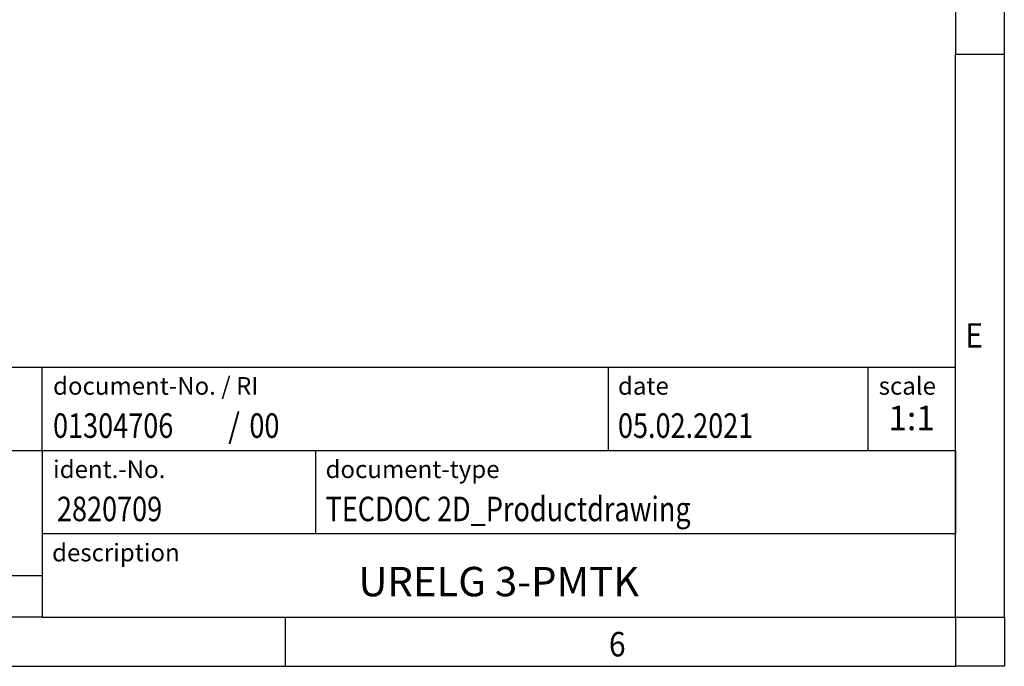
# Model space of a CAD drawing. Units: millimetres. Extents: x -1230 to -810, y -1179 to -882.
# Drawn here: x -911 to -810, y -1179 to -1113 of the extents above; entities that cross this region are included whole.
import ezdxf

# ---------------------------------------------------------------- set-up
doc = ezdxf.new("R2010")
doc.units = ezdxf.units.MM
doc.layers.add('1', color=7, linetype='Continuous')
doc.styles.add('CONVERTER_11', font='txt.shx', dxfattribs={"width": 0.9})
doc.styles.add('CONVERTER_12', font='txt.shx', dxfattribs={"width": 0.81})
doc.styles.add('CONVERTER_13', font='txt.shx', dxfattribs={"width": 0.855})
doc.styles.add('CONVERTER_14', font='txt.shx', dxfattribs={"width": 0.72})

# ---------------------------------------------------------------- blocks, each defined once
blk = doc.blocks.new('_rahmen', base_point=(-815.32, -1178.82))
at = {"layer": '1', "color": 6, "linetype": 'Continuous'}
for p, q in [((-815.32, -1059.02), (-815.32, -1116.42)), ((-815.32, -1152.57), (-815.32, -1116.42)), ((-944.87, -1148.32), (-815.32, -1148.32)), ((-815.32, -1156.82), (-815.32, -1148.32)), ((-815.32, -1156.82), (-815.32, -1152.57)), ((-944.87, -1156.82), (-908.47, -1156.82)), ((-908.47, -1156.82), (-815.32, -1156.82)), ((-815.32, -1165.32), (-815.32, -1156.82)), ((-815.32, -1156.82), (-815.32, -1165.32)), ((-815.32, -1173.82), (-815.32, -1165.32)), ((-815.32, -1173.82), (-815.32, -1165.32)), ((-908.82, -1173.82), (-926.67, -1173.82)), ((-908.47, -1173.82), (-908.82, -1173.82)), ((-908.47, -1173.82), (-858.82, -1173.82)), ((-883.66, -1173.82), (-815.32, -1173.82)), ((-858.82, -1173.82), (-815.32, -1173.82))]:
    blk.add_line(p, q, dxfattribs=at)
at = {"layer": '1', "color": 2, "linetype": 'Continuous'}
for p, q in [((-810.32, -1116.42), (-810.32, -1059.02)), ((-810.32, -1116.42), (-815.32, -1116.42)), ((-810.32, -1173.82), (-810.32, -1116.42)), ((-883.66, -1178.82), (-883.66, -1173.82)), ((-810.32, -1173.82), (-810.32, -1178.82)), ((-951.99, -1178.82), (-883.66, -1178.82)), ((-883.66, -1178.82), (-815.32, -1178.82)), ((-810.32, -1178.82), (-815.32, -1178.82))]:
    blk.add_line(p, q, dxfattribs=at)
at = {"layer": '1', "color": 7, "linetype": 'Continuous'}
for p, q in [((-908.47, -1156.82), (-908.47, -1148.32)), ((-850.74, -1148.32), (-850.74, -1156.82)), ((-824.24, -1148.32), (-824.24, -1156.82)), ((-908.47, -1156.82), (-908.47, -1169.57)), ((-880.57, -1165.32), (-880.57, -1156.82)), ((-815.32, -1165.32), (-908.47, -1165.32)), ((-926.67, -1169.57), (-908.47, -1169.57)), ((-908.47, -1169.57), (-908.47, -1173.82))]:
    blk.add_line(p, q, dxfattribs=at)
at = {"layer": '1', "color": 7}
for s, style, width, p in [('E', 'CONVERTER_11', 0.9, (-814.32, -1146.32)), ('01304706', 'CONVERTER_12', 0.81, (-907.37, -1155.52)), ('/', 'CONVERTER_11', 0.9, (-889.5, -1155.52)), ('00', 'CONVERTER_12', 0.81, (-887.34, -1155.52)), ('2820709', 'CONVERTER_12', 0.81, (-906.97, -1164.02)), ('6', 'CONVERTER_11', 0.9, (-850.66, -1177.82))]:
    blk.add_text(s, height=2.5, dxfattribs=dict(at, style=style, width=width)).set_placement(p)
at = {"layer": '1', "color": 3, "style": 'CONVERTER_12', "width": 0.81}
for s, p in [('05.02.2021', (-849.74, -1155.52)), ('TECDOC 2D_Productdrawing', (-879.57, -1164.02))]:
    blk.add_text(s, height=2.5, dxfattribs=at).set_placement(p)
at = {"layer": '1', "color": 2, "char_height": 1.8, "attachment_point": 1}
for s, insert, line_spacing_factor, style in [('document-No. / RI', (-907.37, -1149.32), 1.320528, 'CONVERTER_13'), ('date', (-849.74, -1149.32), 1.320528, 'CONVERTER_11'), ('scale', (-823.14, -1149.32), 1.20048, 'CONVERTER_11'), ('ident.-No.', (-907.37, -1157.82), 1.20048, 'CONVERTER_11'), ('document-type', (-879.57, -1157.82), 1.20048, 'CONVERTER_11'), ('description', (-907.47, -1166.32), 1.20048, 'CONVERTER_11')]:
    blk.add_mtext(s, dxfattribs=dict(at, insert=insert, line_spacing_factor=line_spacing_factor, style=style))
at = {"layer": '1', "color": 3, "insert": (-819.78, -1155.52), "char_height": 2.5, "attachment_point": 8, "line_spacing_factor": 1.320528, "style": 'CONVERTER_14'}
blk.add_mtext('1:1', dxfattribs=at)
at = {"layer": '1', "color": 7, "insert": (-861.9, -1170.57), "char_height": 3, "attachment_point": 5, "line_spacing_factor": 1.20048, "style": 'CONVERTER_12'}
blk.add_mtext('URELG 3-PMTK', dxfattribs=at)
blk = doc.blocks.new('_punkt', base_point=(-815.32, -1173.82))
at = {"layer": '1', "color": 2, "linetype": 'Continuous'}
for q in [(-815.32, -1178.82), (-810.32, -1173.82)]:
    blk.add_line((-815.32, -1173.82), q, dxfattribs=at)
blk = doc.blocks.new('A3I_CS', base_point=(-815.32, -1178.82))
at = {"layer": '1'}
for name, p in [('_rahmen', (-815.32, -1178.82)), ('_punkt', (-815.32, -1173.82))]:
    blk.add_blockref(name, p, dxfattribs=at)
blk = doc.blocks.new('1')
blk.add_blockref('A3I_CS', (-815.32, -1178.82))

msp = doc.modelspace()

# ---------------------------------------------------------------- block references
at = {"layer": '1'}
msp.add_blockref('1', (0, 0), dxfattribs=at)

doc.saveas('drawing.dxf')
